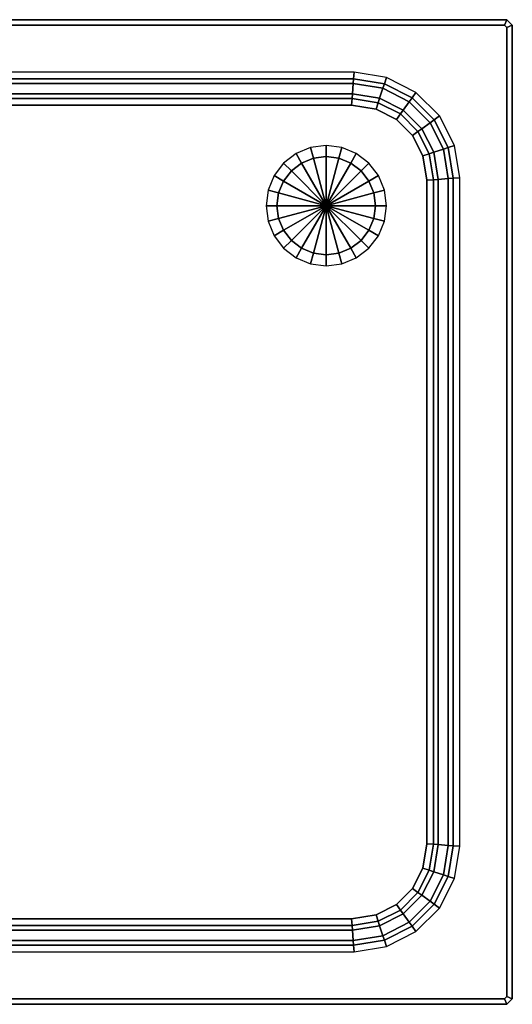
# Model space of a CAD drawing. Extents: x 0 to 0.9, y -0.9 to 0.
# Drawn here: x 0.45 to 0.9, y -0.9 to 0 of the extents above; entities that cross this region are included whole.
import ezdxf

# ---------------------------------------------------------------- set-up
doc = ezdxf.new("R2010")
doc.units = 0
doc.header["$MEASUREMENT"] = 0
for name, color, linetype in [('L0_ABLAUF90_', 7, 'Continuous'), ('L1_VERTIEFUNG110', 7, 'Continuous'), ('L2_W1_N_21150_2_', 7, 'Continuous'), ('L3_W2_N_21150_2_', 7, 'Continuous'), ('L4_W3_N_21150_2_', 7, 'Continuous'), ('L5_W4_N_21150_2_', 7, 'Continuous')]:
    doc.layers.add(name, color=color, linetype=linetype)

msp = doc.modelspace()

# ---------------------------------------------------------------- linework, layer by layer
at = {"layer": 'L0_ABLAUF90_', "color": 7}
for points, invisible_edges in [([(0.7075, -0.131029, 0.002), (0.718353, -0.126533, 0.002), (0.73, -0.125, 0.002), (0.7075, -0.131029, 0.002)], 12), ([(0.7075, -0.131029, 0.002), (0.73, -0.125, 0.002), (0.7525, -0.131029, 0.002), (0.7075, -0.131029, 0.002)], 15), ([(0.73, -0.125, 0.003), (0.718353, -0.126533, 0.003), (0.73, -0.17, 0.004), (0.73, -0.125, 0.003)], 8), ([(0.73, -0.125, 0.002), (0.718353, -0.126533, 0.002), (0.718353, -0.126533, 0.003), (0.73, -0.125, 0.002)], 12), ([(0.718353, -0.126533, 0.003), (0.73, -0.125, 0.003), (0.73, -0.125, 0.002), (0.718353, -0.126533, 0.003)], 12), ([(0.741647, -0.126533, 0.003), (0.73, -0.125, 0.003), (0.73, -0.17, 0.004), (0.741647, -0.126533, 0.003)], 8), ([(0.741647, -0.126533, 0.002), (0.73, -0.125, 0.002), (0.73, -0.125, 0.003), (0.741647, -0.126533, 0.002)], 12), ([(0.73, -0.125, 0.003), (0.741647, -0.126533, 0.003), (0.741647, -0.126533, 0.002), (0.73, -0.125, 0.003)], 12), ([(0.73, -0.125, 0.002), (0.741647, -0.126533, 0.002), (0.7525, -0.131029, 0.002), (0.73, -0.125, 0.002)], 12), ([(0.685, -0.17, 0.002), (0.691029, -0.1475, 0.002), (0.7075, -0.131029, 0.002), (0.685, -0.17, 0.002)], 15), ([(0.7075, -0.208971, 0.002), (0.685, -0.17, 0.002), (0.7075, -0.131029, 0.002), (0.7075, -0.208971, 0.002)], 15), ([(0.691029, -0.1475, 0.002), (0.69818, -0.13818, 0.002), (0.7075, -0.131029, 0.002), (0.691029, -0.1475, 0.002)], 12), ([(0.7075, -0.131029, 0.003), (0.69818, -0.13818, 0.003), (0.73, -0.17, 0.004), (0.7075, -0.131029, 0.003)], 8), ([(0.7075, -0.131029, 0.002), (0.69818, -0.13818, 0.002), (0.69818, -0.13818, 0.003), (0.7075, -0.131029, 0.002)], 12), ([(0.69818, -0.13818, 0.003), (0.7075, -0.131029, 0.003), (0.7075, -0.131029, 0.002), (0.69818, -0.13818, 0.003)], 12), ([(0.718353, -0.126533, 0.003), (0.7075, -0.131029, 0.003), (0.73, -0.17, 0.004), (0.718353, -0.126533, 0.003)], 8), ([(0.718353, -0.126533, 0.002), (0.7075, -0.131029, 0.002), (0.7075, -0.131029, 0.003), (0.718353, -0.126533, 0.002)], 12), ([(0.7075, -0.131029, 0.003), (0.718353, -0.126533, 0.003), (0.718353, -0.126533, 0.002), (0.7075, -0.131029, 0.003)], 12), ([(0.7075, -0.131029, 0.002), (0.7525, -0.131029, 0.002), (0.775, -0.17, 0.002), (0.7075, -0.131029, 0.002)], 15), ([(0.775, -0.17, 0.002), (0.7075, -0.208971, 0.002), (0.7075, -0.131029, 0.002), (0.775, -0.17, 0.002)], 15), ([(0.7525, -0.131029, 0.003), (0.741647, -0.126533, 0.003), (0.73, -0.17, 0.004), (0.7525, -0.131029, 0.003)], 8), ([(0.76182, -0.13818, 0.003), (0.7525, -0.131029, 0.003), (0.73, -0.17, 0.004), (0.76182, -0.13818, 0.003)], 8), ([(0.7525, -0.131029, 0.002), (0.741647, -0.126533, 0.002), (0.741647, -0.126533, 0.003), (0.7525, -0.131029, 0.002)], 12), ([(0.741647, -0.126533, 0.003), (0.7525, -0.131029, 0.003), (0.7525, -0.131029, 0.002), (0.741647, -0.126533, 0.003)], 12), ([(0.76182, -0.13818, 0.002), (0.7525, -0.131029, 0.002), (0.7525, -0.131029, 0.003), (0.76182, -0.13818, 0.002)], 12), ([(0.7525, -0.131029, 0.003), (0.76182, -0.13818, 0.003), (0.76182, -0.13818, 0.002), (0.7525, -0.131029, 0.003)], 12), ([(0.7525, -0.131029, 0.002), (0.76182, -0.13818, 0.002), (0.768971, -0.1475, 0.002), (0.7525, -0.131029, 0.002)], 12), ([(0.7525, -0.131029, 0.002), (0.768971, -0.1475, 0.002), (0.775, -0.17, 0.002), (0.7525, -0.131029, 0.002)], 15), ([(0.69818, -0.13818, 0.003), (0.691029, -0.1475, 0.003), (0.73, -0.17, 0.004), (0.69818, -0.13818, 0.003)], 8), ([(0.69818, -0.13818, 0.002), (0.691029, -0.1475, 0.002), (0.691029, -0.1475, 0.003), (0.69818, -0.13818, 0.002)], 12), ([(0.691029, -0.1475, 0.003), (0.69818, -0.13818, 0.003), (0.69818, -0.13818, 0.002), (0.691029, -0.1475, 0.003)], 12), ([(0.768971, -0.1475, 0.003), (0.76182, -0.13818, 0.003), (0.73, -0.17, 0.004), (0.768971, -0.1475, 0.003)], 8), ([(0.768971, -0.1475, 0.002), (0.76182, -0.13818, 0.002), (0.76182, -0.13818, 0.003), (0.768971, -0.1475, 0.002)], 12), ([(0.76182, -0.13818, 0.003), (0.768971, -0.1475, 0.003), (0.768971, -0.1475, 0.002), (0.76182, -0.13818, 0.003)], 12), ([(0.685, -0.17, 0.002), (0.686533, -0.158353, 0.002), (0.691029, -0.1475, 0.002), (0.685, -0.17, 0.002)], 12), ([(0.691029, -0.1475, 0.003), (0.686533, -0.158353, 0.003), (0.73, -0.17, 0.004), (0.691029, -0.1475, 0.003)], 8), ([(0.691029, -0.1475, 0.002), (0.686533, -0.158353, 0.002), (0.686533, -0.158353, 0.003), (0.691029, -0.1475, 0.002)], 12), ([(0.686533, -0.158353, 0.003), (0.691029, -0.1475, 0.003), (0.691029, -0.1475, 0.002), (0.686533, -0.158353, 0.003)], 12), ([(0.773467, -0.158353, 0.003), (0.768971, -0.1475, 0.003), (0.73, -0.17, 0.004), (0.773467, -0.158353, 0.003)], 8), ([(0.773467, -0.158353, 0.002), (0.768971, -0.1475, 0.002), (0.768971, -0.1475, 0.003), (0.773467, -0.158353, 0.002)], 12), ([(0.768971, -0.1475, 0.003), (0.773467, -0.158353, 0.003), (0.773467, -0.158353, 0.002), (0.768971, -0.1475, 0.003)], 12), ([(0.768971, -0.1475, 0.002), (0.773467, -0.158353, 0.002), (0.775, -0.17, 0.002), (0.768971, -0.1475, 0.002)], 12), ([(0.686533, -0.158353, 0.003), (0.685, -0.17, 0.003), (0.73, -0.17, 0.004), (0.686533, -0.158353, 0.003)], 8), ([(0.686533, -0.158353, 0.002), (0.685, -0.17, 0.002), (0.685, -0.17, 0.003), (0.686533, -0.158353, 0.002)], 12), ([(0.685, -0.17, 0.003), (0.686533, -0.158353, 0.003), (0.686533, -0.158353, 0.002), (0.685, -0.17, 0.003)], 12), ([(0.775, -0.17, 0.003), (0.773467, -0.158353, 0.003), (0.73, -0.17, 0.004), (0.775, -0.17, 0.003)], 8), ([(0.775, -0.17, 0.002), (0.773467, -0.158353, 0.002), (0.773467, -0.158353, 0.003), (0.775, -0.17, 0.002)], 12), ([(0.773467, -0.158353, 0.003), (0.775, -0.17, 0.003), (0.775, -0.17, 0.002), (0.773467, -0.158353, 0.003)], 12), ([(0.685, -0.17, 0.003), (0.686533, -0.181647, 0.003), (0.73, -0.17, 0.004), (0.685, -0.17, 0.003)], 8), ([(0.685, -0.17, 0.002), (0.686533, -0.181647, 0.002), (0.686533, -0.181647, 0.003), (0.685, -0.17, 0.002)], 12), ([(0.686533, -0.181647, 0.003), (0.685, -0.17, 0.003), (0.685, -0.17, 0.002), (0.686533, -0.181647, 0.003)], 12), ([(0.691029, -0.1925, 0.002), (0.686533, -0.181647, 0.002), (0.685, -0.17, 0.002), (0.691029, -0.1925, 0.002)], 12), ([(0.7075, -0.208971, 0.002), (0.691029, -0.1925, 0.002), (0.685, -0.17, 0.002), (0.7075, -0.208971, 0.002)], 15), ([(0.686533, -0.181647, 0.003), (0.691029, -0.1925, 0.003), (0.73, -0.17, 0.004), (0.686533, -0.181647, 0.003)], 8), ([(0.691029, -0.1925, 0.003), (0.69818, -0.20182, 0.003), (0.73, -0.17, 0.004), (0.691029, -0.1925, 0.003)], 8), ([(0.69818, -0.20182, 0.003), (0.7075, -0.208971, 0.003), (0.73, -0.17, 0.004), (0.69818, -0.20182, 0.003)], 8), ([(0.7075, -0.208971, 0.003), (0.718353, -0.213467, 0.003), (0.73, -0.17, 0.004), (0.7075, -0.208971, 0.003)], 8), ([(0.775, -0.17, 0.002), (0.7525, -0.208971, 0.002), (0.7075, -0.208971, 0.002), (0.775, -0.17, 0.002)], 15), ([(0.718353, -0.213467, 0.003), (0.73, -0.215, 0.003), (0.73, -0.17, 0.004), (0.718353, -0.213467, 0.003)], 8), ([(0.73, -0.215, 0.003), (0.741647, -0.213467, 0.003), (0.73, -0.17, 0.004), (0.73, -0.215, 0.003)], 8), ([(0.741647, -0.213467, 0.003), (0.7525, -0.208971, 0.003), (0.73, -0.17, 0.004), (0.741647, -0.213467, 0.003)], 8), ([(0.7525, -0.208971, 0.003), (0.76182, -0.20182, 0.003), (0.73, -0.17, 0.004), (0.7525, -0.208971, 0.003)], 8), ([(0.76182, -0.20182, 0.003), (0.768971, -0.1925, 0.003), (0.73, -0.17, 0.004), (0.76182, -0.20182, 0.003)], 8), ([(0.768971, -0.1925, 0.003), (0.773467, -0.181647, 0.003), (0.73, -0.17, 0.004), (0.768971, -0.1925, 0.003)], 8), ([(0.773467, -0.181647, 0.003), (0.775, -0.17, 0.003), (0.73, -0.17, 0.004), (0.773467, -0.181647, 0.003)], 8), ([(0.775, -0.17, 0.002), (0.768971, -0.1925, 0.002), (0.7525, -0.208971, 0.002), (0.775, -0.17, 0.002)], 15), ([(0.775, -0.17, 0.002), (0.773467, -0.181647, 0.002), (0.768971, -0.1925, 0.002), (0.775, -0.17, 0.002)], 12), ([(0.773467, -0.181647, 0.002), (0.775, -0.17, 0.002), (0.775, -0.17, 0.003), (0.773467, -0.181647, 0.002)], 12), ([(0.775, -0.17, 0.003), (0.773467, -0.181647, 0.003), (0.773467, -0.181647, 0.002), (0.775, -0.17, 0.003)], 12), ([(0.686533, -0.181647, 0.002), (0.691029, -0.1925, 0.002), (0.691029, -0.1925, 0.003), (0.686533, -0.181647, 0.002)], 12), ([(0.691029, -0.1925, 0.003), (0.686533, -0.181647, 0.003), (0.686533, -0.181647, 0.002), (0.691029, -0.1925, 0.003)], 12), ([(0.768971, -0.1925, 0.002), (0.773467, -0.181647, 0.002), (0.773467, -0.181647, 0.003), (0.768971, -0.1925, 0.002)], 12), ([(0.773467, -0.181647, 0.003), (0.768971, -0.1925, 0.003), (0.768971, -0.1925, 0.002), (0.773467, -0.181647, 0.003)], 12), ([(0.691029, -0.1925, 0.002), (0.69818, -0.20182, 0.002), (0.69818, -0.20182, 0.003), (0.691029, -0.1925, 0.002)], 12), ([(0.69818, -0.20182, 0.003), (0.691029, -0.1925, 0.003), (0.691029, -0.1925, 0.002), (0.69818, -0.20182, 0.003)], 12), ([(0.7075, -0.208971, 0.002), (0.69818, -0.20182, 0.002), (0.691029, -0.1925, 0.002), (0.7075, -0.208971, 0.002)], 12), ([(0.768971, -0.1925, 0.002), (0.76182, -0.20182, 0.002), (0.7525, -0.208971, 0.002), (0.768971, -0.1925, 0.002)], 12), ([(0.76182, -0.20182, 0.002), (0.768971, -0.1925, 0.002), (0.768971, -0.1925, 0.003), (0.76182, -0.20182, 0.002)], 12), ([(0.768971, -0.1925, 0.003), (0.76182, -0.20182, 0.003), (0.76182, -0.20182, 0.002), (0.768971, -0.1925, 0.003)], 12), ([(0.69818, -0.20182, 0.002), (0.7075, -0.208971, 0.002), (0.7075, -0.208971, 0.003), (0.69818, -0.20182, 0.002)], 12), ([(0.7075, -0.208971, 0.003), (0.69818, -0.20182, 0.003), (0.69818, -0.20182, 0.002), (0.7075, -0.208971, 0.003)], 12), ([(0.7525, -0.208971, 0.002), (0.76182, -0.20182, 0.002), (0.76182, -0.20182, 0.003), (0.7525, -0.208971, 0.002)], 12), ([(0.76182, -0.20182, 0.003), (0.7525, -0.208971, 0.003), (0.7525, -0.208971, 0.002), (0.76182, -0.20182, 0.003)], 12), ([(0.7075, -0.208971, 0.002), (0.718353, -0.213467, 0.002), (0.718353, -0.213467, 0.003), (0.7075, -0.208971, 0.002)], 12), ([(0.718353, -0.213467, 0.003), (0.7075, -0.208971, 0.003), (0.7075, -0.208971, 0.002), (0.718353, -0.213467, 0.003)], 12), ([(0.73, -0.215, 0.002), (0.718353, -0.213467, 0.002), (0.7075, -0.208971, 0.002), (0.73, -0.215, 0.002)], 12), ([(0.7525, -0.208971, 0.002), (0.73, -0.215, 0.002), (0.7075, -0.208971, 0.002), (0.7525, -0.208971, 0.002)], 15), ([(0.718353, -0.213467, 0.002), (0.73, -0.215, 0.002), (0.73, -0.215, 0.003), (0.718353, -0.213467, 0.002)], 12), ([(0.73, -0.215, 0.003), (0.718353, -0.213467, 0.003), (0.718353, -0.213467, 0.002), (0.73, -0.215, 0.003)], 12), ([(0.7525, -0.208971, 0.002), (0.741647, -0.213467, 0.002), (0.73, -0.215, 0.002), (0.7525, -0.208971, 0.002)], 12), ([(0.73, -0.215, 0.002), (0.741647, -0.213467, 0.002), (0.741647, -0.213467, 0.003), (0.73, -0.215, 0.002)], 12), ([(0.741647, -0.213467, 0.003), (0.73, -0.215, 0.003), (0.73, -0.215, 0.002), (0.741647, -0.213467, 0.003)], 12), ([(0.741647, -0.213467, 0.002), (0.7525, -0.208971, 0.002), (0.7525, -0.208971, 0.003), (0.741647, -0.213467, 0.002)], 12), ([(0.7525, -0.208971, 0.003), (0.741647, -0.213467, 0.003), (0.741647, -0.213467, 0.002), (0.7525, -0.208971, 0.003)], 12)]:
    msp.add_3dface(points, dxfattribs=dict(at, invisible_edges=invisible_edges))
at = {"layer": 'L1_VERTIEFUNG110', "color": 7}
for points, invisible_edges in [([(0.715765, -0.116874, 0.003), (0.7025, -0.122369, 0.003), (0.7075, -0.131029, 0.002), (0.715765, -0.116874, 0.003)], 12), ([(0.7075, -0.131029, 0.002), (0.718353, -0.126533, 0.002), (0.715765, -0.116874, 0.003), (0.7075, -0.131029, 0.002)], 12), ([(0.73, -0.115, 0.003), (0.715765, -0.116874, 0.003), (0.718353, -0.126533, 0.002), (0.73, -0.115, 0.003)], 12), ([(0.718353, -0.126533, 0.002), (0.73, -0.125, 0.002), (0.73, -0.115, 0.003), (0.718353, -0.126533, 0.002)], 12), ([(0.744235, -0.116874, 0.003), (0.73, -0.115, 0.003), (0.73, -0.125, 0.002), (0.744235, -0.116874, 0.003)], 12), ([(0.73, -0.125, 0.002), (0.741647, -0.126533, 0.002), (0.744235, -0.116874, 0.003), (0.73, -0.125, 0.002)], 12), ([(0.7575, -0.122369, 0.003), (0.744235, -0.116874, 0.003), (0.741647, -0.126533, 0.002), (0.7575, -0.122369, 0.003)], 12), ([(0.7025, -0.122369, 0.003), (0.691109, -0.131109, 0.003), (0.69818, -0.13818, 0.002), (0.7025, -0.122369, 0.003)], 12), ([(0.69818, -0.13818, 0.002), (0.7075, -0.131029, 0.002), (0.7025, -0.122369, 0.003), (0.69818, -0.13818, 0.002)], 12), ([(0.741647, -0.126533, 0.002), (0.73, -0.125, 0.002), (0.718353, -0.126533, 0.002), (0.741647, -0.126533, 0.002)], 12), ([(0.741647, -0.126533, 0.002), (0.7525, -0.131029, 0.002), (0.7575, -0.122369, 0.003), (0.741647, -0.126533, 0.002)], 12), ([(0.768891, -0.131109, 0.003), (0.7575, -0.122369, 0.003), (0.7525, -0.131029, 0.002), (0.768891, -0.131109, 0.003)], 12), ([(0.691109, -0.131109, 0.003), (0.682369, -0.1425, 0.003), (0.691029, -0.1475, 0.002), (0.691109, -0.131109, 0.003)], 12), ([(0.718353, -0.126533, 0.002), (0.69818, -0.13818, 0.002), (0.686533, -0.158353, 0.002), (0.718353, -0.126533, 0.002)], 15), ([(0.76182, -0.13818, 0.002), (0.718353, -0.126533, 0.002), (0.686533, -0.158353, 0.002), (0.76182, -0.13818, 0.002)], 15), ([(0.691029, -0.1475, 0.002), (0.69818, -0.13818, 0.002), (0.691109, -0.131109, 0.003), (0.691029, -0.1475, 0.002)], 12), ([(0.718353, -0.126533, 0.002), (0.7075, -0.131029, 0.002), (0.69818, -0.13818, 0.002), (0.718353, -0.126533, 0.002)], 12), ([(0.76182, -0.13818, 0.002), (0.741647, -0.126533, 0.002), (0.718353, -0.126533, 0.002), (0.76182, -0.13818, 0.002)], 15), ([(0.76182, -0.13818, 0.002), (0.7525, -0.131029, 0.002), (0.741647, -0.126533, 0.002), (0.76182, -0.13818, 0.002)], 12), ([(0.7525, -0.131029, 0.002), (0.76182, -0.13818, 0.002), (0.768891, -0.131109, 0.003), (0.7525, -0.131029, 0.002)], 12), ([(0.777631, -0.1425, 0.003), (0.768891, -0.131109, 0.003), (0.76182, -0.13818, 0.002), (0.777631, -0.1425, 0.003)], 12), ([(0.682369, -0.1425, 0.003), (0.676874, -0.155765, 0.003), (0.686533, -0.158353, 0.002), (0.682369, -0.1425, 0.003)], 12), ([(0.686533, -0.158353, 0.002), (0.691029, -0.1475, 0.002), (0.682369, -0.1425, 0.003), (0.686533, -0.158353, 0.002)], 12), ([(0.69818, -0.13818, 0.002), (0.691029, -0.1475, 0.002), (0.686533, -0.158353, 0.002), (0.69818, -0.13818, 0.002)], 12), ([(0.686533, -0.158353, 0.002), (0.741647, -0.213467, 0.002), (0.76182, -0.13818, 0.002), (0.686533, -0.158353, 0.002)], 15), ([(0.741647, -0.213467, 0.002), (0.773467, -0.181647, 0.002), (0.76182, -0.13818, 0.002), (0.741647, -0.213467, 0.002)], 15), ([(0.773467, -0.158353, 0.002), (0.768971, -0.1475, 0.002), (0.76182, -0.13818, 0.002), (0.773467, -0.158353, 0.002)], 12), ([(0.773467, -0.181647, 0.002), (0.773467, -0.158353, 0.002), (0.76182, -0.13818, 0.002), (0.773467, -0.181647, 0.002)], 15), ([(0.76182, -0.13818, 0.002), (0.768971, -0.1475, 0.002), (0.777631, -0.1425, 0.003), (0.76182, -0.13818, 0.002)], 12), ([(0.783126, -0.155765, 0.003), (0.777631, -0.1425, 0.003), (0.768971, -0.1475, 0.002), (0.783126, -0.155765, 0.003)], 12), ([(0.768971, -0.1475, 0.002), (0.773467, -0.158353, 0.002), (0.783126, -0.155765, 0.003), (0.768971, -0.1475, 0.002)], 12), ([(0.676874, -0.155765, 0.003), (0.675, -0.17, 0.003), (0.685, -0.17, 0.002), (0.676874, -0.155765, 0.003)], 12), ([(0.685, -0.17, 0.002), (0.686533, -0.158353, 0.002), (0.676874, -0.155765, 0.003), (0.685, -0.17, 0.002)], 12), ([(0.686533, -0.158353, 0.002), (0.685, -0.17, 0.002), (0.686533, -0.181647, 0.002), (0.686533, -0.158353, 0.002)], 12), ([(0.686533, -0.158353, 0.002), (0.686533, -0.181647, 0.002), (0.69818, -0.20182, 0.002), (0.686533, -0.158353, 0.002)], 15), ([(0.686533, -0.158353, 0.002), (0.69818, -0.20182, 0.002), (0.741647, -0.213467, 0.002), (0.686533, -0.158353, 0.002)], 15), ([(0.785, -0.17, 0.003), (0.783126, -0.155765, 0.003), (0.773467, -0.158353, 0.002), (0.785, -0.17, 0.003)], 12), ([(0.773467, -0.181647, 0.002), (0.775, -0.17, 0.002), (0.773467, -0.158353, 0.002), (0.773467, -0.181647, 0.002)], 12), ([(0.773467, -0.158353, 0.002), (0.775, -0.17, 0.002), (0.785, -0.17, 0.003), (0.773467, -0.158353, 0.002)], 12), ([(0.686533, -0.181647, 0.002), (0.685, -0.17, 0.002), (0.675, -0.17, 0.003), (0.686533, -0.181647, 0.002)], 12), ([(0.675, -0.17, 0.003), (0.676874, -0.184235, 0.003), (0.686533, -0.181647, 0.002), (0.675, -0.17, 0.003)], 12), ([(0.775, -0.17, 0.002), (0.773467, -0.181647, 0.002), (0.783126, -0.184235, 0.003), (0.775, -0.17, 0.002)], 12), ([(0.783126, -0.184235, 0.003), (0.785, -0.17, 0.003), (0.775, -0.17, 0.002), (0.783126, -0.184235, 0.003)], 12), ([(0.691029, -0.1925, 0.002), (0.686533, -0.181647, 0.002), (0.676874, -0.184235, 0.003), (0.691029, -0.1925, 0.002)], 12), ([(0.676874, -0.184235, 0.003), (0.682369, -0.1975, 0.003), (0.691029, -0.1925, 0.002), (0.676874, -0.184235, 0.003)], 12), ([(0.686533, -0.181647, 0.002), (0.691029, -0.1925, 0.002), (0.69818, -0.20182, 0.002), (0.686533, -0.181647, 0.002)], 12), ([(0.741647, -0.213467, 0.002), (0.76182, -0.20182, 0.002), (0.773467, -0.181647, 0.002), (0.741647, -0.213467, 0.002)], 15), ([(0.76182, -0.20182, 0.002), (0.768971, -0.1925, 0.002), (0.773467, -0.181647, 0.002), (0.76182, -0.20182, 0.002)], 12), ([(0.773467, -0.181647, 0.002), (0.768971, -0.1925, 0.002), (0.777631, -0.1975, 0.003), (0.773467, -0.181647, 0.002)], 12), ([(0.777631, -0.1975, 0.003), (0.783126, -0.184235, 0.003), (0.773467, -0.181647, 0.002), (0.777631, -0.1975, 0.003)], 12), ([(0.69818, -0.20182, 0.002), (0.691029, -0.1925, 0.002), (0.682369, -0.1975, 0.003), (0.69818, -0.20182, 0.002)], 12), ([(0.682369, -0.1975, 0.003), (0.691109, -0.208891, 0.003), (0.69818, -0.20182, 0.002), (0.682369, -0.1975, 0.003)], 12), ([(0.768971, -0.1925, 0.002), (0.76182, -0.20182, 0.002), (0.768891, -0.208891, 0.003), (0.768971, -0.1925, 0.002)], 12), ([(0.768891, -0.208891, 0.003), (0.777631, -0.1975, 0.003), (0.768971, -0.1925, 0.002), (0.768891, -0.208891, 0.003)], 12), ([(0.7075, -0.208971, 0.002), (0.69818, -0.20182, 0.002), (0.691109, -0.208891, 0.003), (0.7075, -0.208971, 0.002)], 12), ([(0.69818, -0.20182, 0.002), (0.7075, -0.208971, 0.002), (0.718353, -0.213467, 0.002), (0.69818, -0.20182, 0.002)], 12), ([(0.69818, -0.20182, 0.002), (0.718353, -0.213467, 0.002), (0.741647, -0.213467, 0.002), (0.69818, -0.20182, 0.002)], 15), ([(0.741647, -0.213467, 0.002), (0.7525, -0.208971, 0.002), (0.76182, -0.20182, 0.002), (0.741647, -0.213467, 0.002)], 12), ([(0.76182, -0.20182, 0.002), (0.7525, -0.208971, 0.002), (0.7575, -0.217631, 0.003), (0.76182, -0.20182, 0.002)], 12), ([(0.7575, -0.217631, 0.003), (0.768891, -0.208891, 0.003), (0.76182, -0.20182, 0.002), (0.7575, -0.217631, 0.003)], 12), ([(0.691109, -0.208891, 0.003), (0.7025, -0.217631, 0.003), (0.7075, -0.208971, 0.002), (0.691109, -0.208891, 0.003)], 12), ([(0.718353, -0.213467, 0.002), (0.7075, -0.208971, 0.002), (0.7025, -0.217631, 0.003), (0.718353, -0.213467, 0.002)], 12), ([(0.7025, -0.217631, 0.003), (0.715765, -0.223126, 0.003), (0.718353, -0.213467, 0.002), (0.7025, -0.217631, 0.003)], 12), ([(0.73, -0.215, 0.002), (0.718353, -0.213467, 0.002), (0.715765, -0.223126, 0.003), (0.73, -0.215, 0.002)], 12), ([(0.715765, -0.223126, 0.003), (0.73, -0.225, 0.003), (0.73, -0.215, 0.002), (0.715765, -0.223126, 0.003)], 12), ([(0.718353, -0.213467, 0.002), (0.73, -0.215, 0.002), (0.741647, -0.213467, 0.002), (0.718353, -0.213467, 0.002)], 12), ([(0.741647, -0.213467, 0.002), (0.73, -0.215, 0.002), (0.73, -0.225, 0.003), (0.741647, -0.213467, 0.002)], 12), ([(0.73, -0.225, 0.003), (0.744235, -0.223126, 0.003), (0.741647, -0.213467, 0.002), (0.73, -0.225, 0.003)], 12), ([(0.7525, -0.208971, 0.002), (0.741647, -0.213467, 0.002), (0.744235, -0.223126, 0.003), (0.7525, -0.208971, 0.002)], 12), ([(0.744235, -0.223126, 0.003), (0.7575, -0.217631, 0.003), (0.7525, -0.208971, 0.002), (0.744235, -0.223126, 0.003)], 12)]:
    msp.add_3dface(points, dxfattribs=dict(at, invisible_edges=invisible_edges))
at = {"layer": 'L2_W1_N_21150_2_', "color": 7}
for points, invisible_edges in [([(0.005, 0, 0.025), (0.005, 0), (0.895, 0), (0.005, 0, 0.025)], 12), ([(0.895, 0), (0.895, 0, 0.025), (0.005, 0, 0.025), (0.895, 0)], 12), ([(0.007071, -0.005, 0.03), (0.005, 0, 0.025), (0.895, 0, 0.025), (0.007071, -0.005, 0.03)], 12), ([(0.895, 0, 0.025), (0.892929, -0.005, 0.03), (0.007071, -0.005, 0.03), (0.895, 0, 0.025)], 12), ([(0.892929, -0.005, 0.03), (0.895, 0, 0.025), (0.9, -0.005, 0.025), (0.892929, -0.005, 0.03)], 12), ([(0.895, 0, 0.025), (0.895, 0), (0.9, -0.005), (0.895, 0, 0.025)], 12), ([(0.9, -0.005), (0.9, -0.005, 0.025), (0.895, 0, 0.025), (0.9, -0.005)], 12), ([(0.005, -0.007071, 0.03), (0.007071, -0.005, 0.03), (0.892929, -0.005, 0.03), (0.005, -0.007071, 0.03)], 12), ([(0.755545, -0.048072, 0.03), (0.005, -0.007071, 0.03), (0.892929, -0.005, 0.03), (0.755545, -0.048072, 0.03)], 15), ([(0.755545, -0.048072, 0.03), (0.144455, -0.048072, 0.03), (0.005, -0.007071, 0.03), (0.755545, -0.048072, 0.03)], 14), ([(0.784979, -0.052734, 0.03), (0.755545, -0.048072, 0.03), (0.892929, -0.005, 0.03), (0.784979, -0.052734, 0.03)], 14), ([(0.812024, -0.066514, 0.03), (0.784979, -0.052734, 0.03), (0.892929, -0.005, 0.03), (0.812024, -0.066514, 0.03)], 14), ([(0.892929, -0.005, 0.03), (0.833486, -0.087976, 0.03), (0.812024, -0.066514, 0.03), (0.892929, -0.005, 0.03)], 13), ([(0.892929, -0.005, 0.03), (0.847266, -0.115021, 0.03), (0.833486, -0.087976, 0.03), (0.892929, -0.005, 0.03)], 13), ([(0.892929, -0.005, 0.03), (0.851928, -0.144455, 0.03), (0.847266, -0.115021, 0.03), (0.892929, -0.005, 0.03)], 13), ([(0.892929, -0.005, 0.03), (0.895, -0.892929, 0.03), (0.851928, -0.755545, 0.03), (0.892929, -0.005, 0.03)], 15), ([(0.892929, -0.005, 0.03), (0.851928, -0.755545, 0.03), (0.851928, -0.144455, 0.03), (0.892929, -0.005, 0.03)], 13), ([(0.892929, -0.005, 0.03), (0.895, -0.007071, 0.03), (0.895, -0.892929, 0.03), (0.892929, -0.005, 0.03)], 12), ([(0.9, -0.005, 0.025), (0.895, -0.007071, 0.03), (0.892929, -0.005, 0.03), (0.9, -0.005, 0.025)], 12), ([(0.895, -0.007071, 0.03), (0.9, -0.005, 0.025), (0.9, -0.895, 0.025), (0.895, -0.007071, 0.03)], 12), ([(0.9, -0.895, 0.025), (0.895, -0.892929, 0.03), (0.895, -0.007071, 0.03), (0.9, -0.895, 0.025)], 12), ([(0.9, -0.005, 0.025), (0.9, -0.005), (0.9, -0.895), (0.9, -0.005, 0.025)], 12), ([(0.9, -0.895), (0.9, -0.895, 0.025), (0.9, -0.005, 0.025), (0.9, -0.895)], 12), ([(0.895, -0.892929, 0.03), (0.847266, -0.784979, 0.03), (0.851928, -0.755545, 0.03), (0.895, -0.892929, 0.03)], 13), ([(0.895, -0.892929, 0.03), (0.833486, -0.812024, 0.03), (0.847266, -0.784979, 0.03), (0.895, -0.892929, 0.03)], 13), ([(0.895, -0.892929, 0.03), (0.812024, -0.833486, 0.03), (0.833486, -0.812024, 0.03), (0.895, -0.892929, 0.03)], 13), ([(0.895, -0.892929, 0.03), (0.784979, -0.847266, 0.03), (0.812024, -0.833486, 0.03), (0.895, -0.892929, 0.03)], 13), ([(0.895, -0.892929, 0.03), (0.007071, -0.895, 0.03), (0.144455, -0.851928, 0.03), (0.895, -0.892929, 0.03)], 15), ([(0.895, -0.892929, 0.03), (0.144455, -0.851928, 0.03), (0.755545, -0.851928, 0.03), (0.895, -0.892929, 0.03)], 13), ([(0.895, -0.892929, 0.03), (0.755545, -0.851928, 0.03), (0.784979, -0.847266, 0.03), (0.895, -0.892929, 0.03)], 13), ([(0.005, -0.9, 0.025), (0.007071, -0.895, 0.03), (0.892929, -0.895, 0.03), (0.005, -0.9, 0.025)], 12), ([(0.892929, -0.895, 0.03), (0.895, -0.9, 0.025), (0.005, -0.9, 0.025), (0.892929, -0.895, 0.03)], 12), ([(0.895, -0.9, 0.025), (0.895, -0.9), (0.005, -0.9), (0.895, -0.9, 0.025)], 12), ([(0.005, -0.9), (0.005, -0.9, 0.025), (0.895, -0.9, 0.025), (0.005, -0.9)], 12), ([(0.895, -0.892929, 0.03), (0.892929, -0.895, 0.03), (0.007071, -0.895, 0.03), (0.895, -0.892929, 0.03)], 12), ([(0.895, -0.9, 0.025), (0.892929, -0.895, 0.03), (0.895, -0.892929, 0.03), (0.895, -0.9, 0.025)], 12), ([(0.895, -0.892929, 0.03), (0.9, -0.895, 0.025), (0.895, -0.9, 0.025), (0.895, -0.892929, 0.03)], 12), ([(0.9, -0.895, 0.025), (0.9, -0.895), (0.895, -0.9), (0.9, -0.895, 0.025)], 12), ([(0.895, -0.9), (0.895, -0.9, 0.025), (0.9, -0.895, 0.025), (0.895, -0.9)], 12)]:
    msp.add_3dface(points, dxfattribs=dict(at, invisible_edges=invisible_edges))
at = {"layer": 'L3_W2_N_21150_2_', "color": 7, "invisible_edges": 12}
for points in [[(0.755073, -0.054072, 0.028392), (0.755545, -0.048072, 0.03), (0.144455, -0.048072, 0.03), (0.755073, -0.054072, 0.028392)], [(0.144455, -0.048072, 0.03), (0.144927, -0.054072, 0.028392), (0.755073, -0.054072, 0.028392), (0.144455, -0.048072, 0.03)], [(0.755545, -0.048072, 0.03), (0.755073, -0.054072, 0.028392), (0.783102, -0.058511, 0.028392), (0.755545, -0.048072, 0.03)], [(0.783102, -0.058511, 0.028392), (0.784979, -0.052734, 0.03), (0.755545, -0.048072, 0.03), (0.783102, -0.058511, 0.028392)], [(0.784979, -0.052734, 0.03), (0.783102, -0.058511, 0.028392), (0.808453, -0.071428, 0.028392), (0.784979, -0.052734, 0.03)], [(0.808453, -0.071428, 0.028392), (0.812024, -0.066514, 0.03), (0.784979, -0.052734, 0.03), (0.808453, -0.071428, 0.028392)], [(0.754727, -0.058464, 0.024), (0.755073, -0.054072, 0.028392), (0.144927, -0.054072, 0.028392), (0.754727, -0.058464, 0.024)], [(0.144927, -0.054072, 0.028392), (0.145273, -0.058464, 0.024), (0.754727, -0.058464, 0.024), (0.144927, -0.054072, 0.028392)], [(0.754, -0.067702, 0.008), (0.754727, -0.058464, 0.024), (0.145273, -0.058464, 0.024), (0.754, -0.067702, 0.008)], [(0.145273, -0.058464, 0.024), (0.146, -0.067702, 0.008), (0.754, -0.067702, 0.008), (0.145273, -0.058464, 0.024)], [(0.754727, -0.058464, 0.024), (0.754, -0.067702, 0.008), (0.778838, -0.071636, 0.008), (0.754727, -0.058464, 0.024)], [(0.755073, -0.054072, 0.028392), (0.754727, -0.058464, 0.024), (0.781728, -0.062741, 0.024), (0.755073, -0.054072, 0.028392)], [(0.778838, -0.071636, 0.008), (0.781728, -0.062741, 0.024), (0.754727, -0.058464, 0.024), (0.778838, -0.071636, 0.008)], [(0.781728, -0.062741, 0.024), (0.783102, -0.058511, 0.028392), (0.755073, -0.054072, 0.028392), (0.781728, -0.062741, 0.024)], [(0.781728, -0.062741, 0.024), (0.778838, -0.071636, 0.008), (0.800342, -0.082592, 0.008), (0.781728, -0.062741, 0.024)], [(0.783102, -0.058511, 0.028392), (0.781728, -0.062741, 0.024), (0.805839, -0.075026, 0.024), (0.783102, -0.058511, 0.028392)], [(0.800342, -0.082592, 0.008), (0.805839, -0.075026, 0.024), (0.781728, -0.062741, 0.024), (0.800342, -0.082592, 0.008)], [(0.805839, -0.075026, 0.024), (0.808453, -0.071428, 0.028392), (0.783102, -0.058511, 0.028392), (0.805839, -0.075026, 0.024)], [(0.753655, -0.072094, 0.003608), (0.754, -0.067702, 0.008), (0.146, -0.067702, 0.008), (0.753655, -0.072094, 0.003608)], [(0.146, -0.067702, 0.008), (0.146345, -0.072094, 0.003608), (0.753655, -0.072094, 0.003608), (0.146, -0.067702, 0.008)], [(0.754, -0.067702, 0.008), (0.753655, -0.072094, 0.003608), (0.777463, -0.075865, 0.003608), (0.754, -0.067702, 0.008)], [(0.777463, -0.075865, 0.003608), (0.778838, -0.071636, 0.008), (0.754, -0.067702, 0.008), (0.777463, -0.075865, 0.003608)], [(0.778838, -0.071636, 0.008), (0.777463, -0.075865, 0.003608), (0.797728, -0.08619, 0.003608), (0.778838, -0.071636, 0.008)], [(0.797728, -0.08619, 0.003608), (0.800342, -0.082592, 0.008), (0.778838, -0.071636, 0.008), (0.797728, -0.08619, 0.003608)], [(0.808453, -0.071428, 0.028392), (0.805839, -0.075026, 0.024), (0.824974, -0.094161, 0.024), (0.808453, -0.071428, 0.028392)], [(0.812024, -0.066514, 0.03), (0.808453, -0.071428, 0.028392), (0.828572, -0.091547, 0.028392), (0.812024, -0.066514, 0.03)], [(0.824974, -0.094161, 0.024), (0.828572, -0.091547, 0.028392), (0.808453, -0.071428, 0.028392), (0.824974, -0.094161, 0.024)], [(0.828572, -0.091547, 0.028392), (0.833486, -0.087976, 0.03), (0.812024, -0.066514, 0.03), (0.828572, -0.091547, 0.028392)], [(0.753182, -0.078094, 0.002), (0.753655, -0.072094, 0.003608), (0.146345, -0.072094, 0.003608), (0.753182, -0.078094, 0.002)], [(0.146345, -0.072094, 0.003608), (0.146818, -0.078094, 0.002), (0.753182, -0.078094, 0.002), (0.146345, -0.072094, 0.003608)], [(0.753655, -0.072094, 0.003608), (0.753182, -0.078094, 0.002), (0.775586, -0.081642, 0.002), (0.753655, -0.072094, 0.003608)], [(0.775586, -0.081642, 0.002), (0.777463, -0.075865, 0.003608), (0.753655, -0.072094, 0.003608), (0.775586, -0.081642, 0.002)], [(0.777463, -0.075865, 0.003608), (0.775586, -0.081642, 0.002), (0.794157, -0.091105, 0.002), (0.777463, -0.075865, 0.003608)], [(0.794157, -0.091105, 0.002), (0.797728, -0.08619, 0.003608), (0.777463, -0.075865, 0.003608), (0.794157, -0.091105, 0.002)], [(0.805839, -0.075026, 0.024), (0.800342, -0.082592, 0.008), (0.817408, -0.099658, 0.008), (0.805839, -0.075026, 0.024)], [(0.817408, -0.099658, 0.008), (0.824974, -0.094161, 0.024), (0.805839, -0.075026, 0.024), (0.817408, -0.099658, 0.008)], [(0.797728, -0.08619, 0.003608), (0.794157, -0.091105, 0.002), (0.808895, -0.105843, 0.002), (0.797728, -0.08619, 0.003608)], [(0.800342, -0.082592, 0.008), (0.797728, -0.08619, 0.003608), (0.81381, -0.102272, 0.003608), (0.800342, -0.082592, 0.008)], [(0.808895, -0.105843, 0.002), (0.81381, -0.102272, 0.003608), (0.797728, -0.08619, 0.003608), (0.808895, -0.105843, 0.002)], [(0.81381, -0.102272, 0.003608), (0.817408, -0.099658, 0.008), (0.800342, -0.082592, 0.008), (0.81381, -0.102272, 0.003608)], [(0.833486, -0.087976, 0.03), (0.828572, -0.091547, 0.028392), (0.841489, -0.116898, 0.028392), (0.833486, -0.087976, 0.03)], [(0.841489, -0.116898, 0.028392), (0.847266, -0.115021, 0.03), (0.833486, -0.087976, 0.03), (0.841489, -0.116898, 0.028392)], [(0.824974, -0.094161, 0.024), (0.817408, -0.099658, 0.008), (0.828364, -0.121162, 0.008), (0.824974, -0.094161, 0.024)], [(0.828572, -0.091547, 0.028392), (0.824974, -0.094161, 0.024), (0.837259, -0.118272, 0.024), (0.828572, -0.091547, 0.028392)], [(0.828364, -0.121162, 0.008), (0.837259, -0.118272, 0.024), (0.824974, -0.094161, 0.024), (0.828364, -0.121162, 0.008)], [(0.837259, -0.118272, 0.024), (0.841489, -0.116898, 0.028392), (0.828572, -0.091547, 0.028392), (0.837259, -0.118272, 0.024)], [(0.81381, -0.102272, 0.003608), (0.808895, -0.105843, 0.002), (0.818358, -0.124414, 0.002), (0.81381, -0.102272, 0.003608)], [(0.817408, -0.099658, 0.008), (0.81381, -0.102272, 0.003608), (0.824135, -0.122537, 0.003608), (0.817408, -0.099658, 0.008)], [(0.818358, -0.124414, 0.002), (0.824135, -0.122537, 0.003608), (0.81381, -0.102272, 0.003608), (0.818358, -0.124414, 0.002)], [(0.824135, -0.122537, 0.003608), (0.828364, -0.121162, 0.008), (0.817408, -0.099658, 0.008), (0.824135, -0.122537, 0.003608)], [(0.841489, -0.116898, 0.028392), (0.837259, -0.118272, 0.024), (0.841536, -0.145273, 0.024), (0.841489, -0.116898, 0.028392)], [(0.847266, -0.115021, 0.03), (0.841489, -0.116898, 0.028392), (0.845928, -0.144927, 0.028392), (0.847266, -0.115021, 0.03)], [(0.841536, -0.145273, 0.024), (0.845928, -0.144927, 0.028392), (0.841489, -0.116898, 0.028392), (0.841536, -0.145273, 0.024)], [(0.845928, -0.144927, 0.028392), (0.851928, -0.144455, 0.03), (0.847266, -0.115021, 0.03), (0.845928, -0.144927, 0.028392)], [(0.824135, -0.122537, 0.003608), (0.818358, -0.124414, 0.002), (0.821906, -0.146818, 0.002), (0.824135, -0.122537, 0.003608)], [(0.821906, -0.146818, 0.002), (0.827906, -0.146345, 0.003608), (0.824135, -0.122537, 0.003608), (0.821906, -0.146818, 0.002)], [(0.828364, -0.121162, 0.008), (0.824135, -0.122537, 0.003608), (0.827906, -0.146345, 0.003608), (0.828364, -0.121162, 0.008)], [(0.827906, -0.146345, 0.003608), (0.832298, -0.146, 0.008), (0.828364, -0.121162, 0.008), (0.827906, -0.146345, 0.003608)], [(0.837259, -0.118272, 0.024), (0.828364, -0.121162, 0.008), (0.832298, -0.146, 0.008), (0.837259, -0.118272, 0.024)], [(0.832298, -0.146, 0.008), (0.841536, -0.145273, 0.024), (0.837259, -0.118272, 0.024), (0.832298, -0.146, 0.008)], [(0.821906, -0.753182, 0.002), (0.827906, -0.753655, 0.003608), (0.827906, -0.146345, 0.003608), (0.821906, -0.753182, 0.002)], [(0.827906, -0.146345, 0.003608), (0.821906, -0.146818, 0.002), (0.821906, -0.753182, 0.002), (0.827906, -0.146345, 0.003608)], [(0.827906, -0.753655, 0.003608), (0.832298, -0.754, 0.008), (0.832298, -0.146, 0.008), (0.827906, -0.753655, 0.003608)], [(0.832298, -0.146, 0.008), (0.827906, -0.146345, 0.003608), (0.827906, -0.753655, 0.003608), (0.832298, -0.146, 0.008)], [(0.832298, -0.754, 0.008), (0.841536, -0.754727, 0.024), (0.841536, -0.145273, 0.024), (0.832298, -0.754, 0.008)], [(0.841536, -0.145273, 0.024), (0.832298, -0.146, 0.008), (0.832298, -0.754, 0.008), (0.841536, -0.145273, 0.024)], [(0.841536, -0.754727, 0.024), (0.845928, -0.755073, 0.028392), (0.845928, -0.144927, 0.028392), (0.841536, -0.754727, 0.024)], [(0.845928, -0.144927, 0.028392), (0.841536, -0.145273, 0.024), (0.841536, -0.754727, 0.024), (0.845928, -0.144927, 0.028392)], [(0.845928, -0.755073, 0.028392), (0.851928, -0.755545, 0.03), (0.851928, -0.144455, 0.03), (0.845928, -0.755073, 0.028392)], [(0.851928, -0.144455, 0.03), (0.845928, -0.144927, 0.028392), (0.845928, -0.755073, 0.028392), (0.851928, -0.144455, 0.03)], [(0.827906, -0.753655, 0.003608), (0.821906, -0.753182, 0.002), (0.818358, -0.775586, 0.002), (0.827906, -0.753655, 0.003608)], [(0.818358, -0.775586, 0.002), (0.824135, -0.777463, 0.003608), (0.827906, -0.753655, 0.003608), (0.818358, -0.775586, 0.002)], [(0.832298, -0.754, 0.008), (0.827906, -0.753655, 0.003608), (0.824135, -0.777463, 0.003608), (0.832298, -0.754, 0.008)], [(0.824135, -0.777463, 0.003608), (0.828364, -0.778838, 0.008), (0.832298, -0.754, 0.008), (0.824135, -0.777463, 0.003608)], [(0.841536, -0.754727, 0.024), (0.832298, -0.754, 0.008), (0.828364, -0.778838, 0.008), (0.841536, -0.754727, 0.024)], [(0.828364, -0.778838, 0.008), (0.837259, -0.781728, 0.024), (0.841536, -0.754727, 0.024), (0.828364, -0.778838, 0.008)], [(0.845928, -0.755073, 0.028392), (0.841536, -0.754727, 0.024), (0.837259, -0.781728, 0.024), (0.845928, -0.755073, 0.028392)], [(0.837259, -0.781728, 0.024), (0.841489, -0.783102, 0.028392), (0.845928, -0.755073, 0.028392), (0.837259, -0.781728, 0.024)], [(0.851928, -0.755545, 0.03), (0.845928, -0.755073, 0.028392), (0.841489, -0.783102, 0.028392), (0.851928, -0.755545, 0.03)], [(0.841489, -0.783102, 0.028392), (0.847266, -0.784979, 0.03), (0.851928, -0.755545, 0.03), (0.841489, -0.783102, 0.028392)], [(0.824135, -0.777463, 0.003608), (0.818358, -0.775586, 0.002), (0.808895, -0.794157, 0.002), (0.824135, -0.777463, 0.003608)], [(0.808895, -0.794157, 0.002), (0.81381, -0.797728, 0.003608), (0.824135, -0.777463, 0.003608), (0.808895, -0.794157, 0.002)], [(0.828364, -0.778838, 0.008), (0.824135, -0.777463, 0.003608), (0.81381, -0.797728, 0.003608), (0.828364, -0.778838, 0.008)], [(0.81381, -0.797728, 0.003608), (0.817408, -0.800342, 0.008), (0.828364, -0.778838, 0.008), (0.81381, -0.797728, 0.003608)], [(0.837259, -0.781728, 0.024), (0.828364, -0.778838, 0.008), (0.817408, -0.800342, 0.008), (0.837259, -0.781728, 0.024)], [(0.817408, -0.800342, 0.008), (0.824974, -0.805839, 0.024), (0.837259, -0.781728, 0.024), (0.817408, -0.800342, 0.008)], [(0.841489, -0.783102, 0.028392), (0.837259, -0.781728, 0.024), (0.824974, -0.805839, 0.024), (0.841489, -0.783102, 0.028392)], [(0.824974, -0.805839, 0.024), (0.828572, -0.808453, 0.028392), (0.841489, -0.783102, 0.028392), (0.824974, -0.805839, 0.024)], [(0.847266, -0.784979, 0.03), (0.841489, -0.783102, 0.028392), (0.828572, -0.808453, 0.028392), (0.847266, -0.784979, 0.03)], [(0.828572, -0.808453, 0.028392), (0.833486, -0.812024, 0.03), (0.847266, -0.784979, 0.03), (0.828572, -0.808453, 0.028392)], [(0.81381, -0.797728, 0.003608), (0.808895, -0.794157, 0.002), (0.794157, -0.808895, 0.002), (0.81381, -0.797728, 0.003608)], [(0.794157, -0.808895, 0.002), (0.797728, -0.81381, 0.003608), (0.81381, -0.797728, 0.003608), (0.794157, -0.808895, 0.002)], [(0.817408, -0.800342, 0.008), (0.81381, -0.797728, 0.003608), (0.797728, -0.81381, 0.003608), (0.817408, -0.800342, 0.008)], [(0.797728, -0.81381, 0.003608), (0.800342, -0.817408, 0.008), (0.817408, -0.800342, 0.008), (0.797728, -0.81381, 0.003608)], [(0.824974, -0.805839, 0.024), (0.817408, -0.800342, 0.008), (0.800342, -0.817408, 0.008), (0.824974, -0.805839, 0.024)], [(0.797728, -0.81381, 0.003608), (0.794157, -0.808895, 0.002), (0.775586, -0.818358, 0.002), (0.797728, -0.81381, 0.003608)], [(0.800342, -0.817408, 0.008), (0.805839, -0.824974, 0.024), (0.824974, -0.805839, 0.024), (0.800342, -0.817408, 0.008)], [(0.828572, -0.808453, 0.028392), (0.824974, -0.805839, 0.024), (0.805839, -0.824974, 0.024), (0.828572, -0.808453, 0.028392)], [(0.805839, -0.824974, 0.024), (0.808453, -0.828572, 0.028392), (0.828572, -0.808453, 0.028392), (0.805839, -0.824974, 0.024)], [(0.833486, -0.812024, 0.03), (0.828572, -0.808453, 0.028392), (0.808453, -0.828572, 0.028392), (0.833486, -0.812024, 0.03)], [(0.777463, -0.824135, 0.003608), (0.775586, -0.818358, 0.002), (0.753182, -0.821906, 0.002), (0.777463, -0.824135, 0.003608)], [(0.775586, -0.818358, 0.002), (0.777463, -0.824135, 0.003608), (0.797728, -0.81381, 0.003608), (0.775586, -0.818358, 0.002)], [(0.800342, -0.817408, 0.008), (0.797728, -0.81381, 0.003608), (0.777463, -0.824135, 0.003608), (0.800342, -0.817408, 0.008)], [(0.777463, -0.824135, 0.003608), (0.778838, -0.828364, 0.008), (0.800342, -0.817408, 0.008), (0.777463, -0.824135, 0.003608)], [(0.805839, -0.824974, 0.024), (0.800342, -0.817408, 0.008), (0.778838, -0.828364, 0.008), (0.805839, -0.824974, 0.024)], [(0.808453, -0.828572, 0.028392), (0.812024, -0.833486, 0.03), (0.833486, -0.812024, 0.03), (0.808453, -0.828572, 0.028392)], [(0.146345, -0.827906, 0.003608), (0.146, -0.832298, 0.008), (0.754, -0.832298, 0.008), (0.146345, -0.827906, 0.003608)], [(0.146818, -0.821906, 0.002), (0.146345, -0.827906, 0.003608), (0.753655, -0.827906, 0.003608), (0.146818, -0.821906, 0.002)], [(0.754, -0.832298, 0.008), (0.753655, -0.827906, 0.003608), (0.146345, -0.827906, 0.003608), (0.754, -0.832298, 0.008)], [(0.753655, -0.827906, 0.003608), (0.753182, -0.821906, 0.002), (0.146818, -0.821906, 0.002), (0.753655, -0.827906, 0.003608)], [(0.753182, -0.821906, 0.002), (0.753655, -0.827906, 0.003608), (0.777463, -0.824135, 0.003608), (0.753182, -0.821906, 0.002)], [(0.778838, -0.828364, 0.008), (0.777463, -0.824135, 0.003608), (0.753655, -0.827906, 0.003608), (0.778838, -0.828364, 0.008)], [(0.753655, -0.827906, 0.003608), (0.754, -0.832298, 0.008), (0.778838, -0.828364, 0.008), (0.753655, -0.827906, 0.003608)], [(0.778838, -0.828364, 0.008), (0.781728, -0.837259, 0.024), (0.805839, -0.824974, 0.024), (0.778838, -0.828364, 0.008)], [(0.808453, -0.828572, 0.028392), (0.805839, -0.824974, 0.024), (0.781728, -0.837259, 0.024), (0.808453, -0.828572, 0.028392)], [(0.146, -0.832298, 0.008), (0.145273, -0.841536, 0.024), (0.754727, -0.841536, 0.024), (0.146, -0.832298, 0.008)], [(0.754727, -0.841536, 0.024), (0.754, -0.832298, 0.008), (0.146, -0.832298, 0.008), (0.754727, -0.841536, 0.024)], [(0.781728, -0.837259, 0.024), (0.778838, -0.828364, 0.008), (0.754, -0.832298, 0.008), (0.781728, -0.837259, 0.024)], [(0.754, -0.832298, 0.008), (0.754727, -0.841536, 0.024), (0.781728, -0.837259, 0.024), (0.754, -0.832298, 0.008)], [(0.781728, -0.837259, 0.024), (0.783102, -0.841489, 0.028392), (0.808453, -0.828572, 0.028392), (0.781728, -0.837259, 0.024)], [(0.812024, -0.833486, 0.03), (0.808453, -0.828572, 0.028392), (0.783102, -0.841489, 0.028392), (0.812024, -0.833486, 0.03)], [(0.783102, -0.841489, 0.028392), (0.784979, -0.847266, 0.03), (0.812024, -0.833486, 0.03), (0.783102, -0.841489, 0.028392)], [(0.144927, -0.845928, 0.028392), (0.144455, -0.851928, 0.03), (0.755545, -0.851928, 0.03), (0.144927, -0.845928, 0.028392)], [(0.145273, -0.841536, 0.024), (0.144927, -0.845928, 0.028392), (0.755073, -0.845928, 0.028392), (0.145273, -0.841536, 0.024)], [(0.755545, -0.851928, 0.03), (0.755073, -0.845928, 0.028392), (0.144927, -0.845928, 0.028392), (0.755545, -0.851928, 0.03)], [(0.755073, -0.845928, 0.028392), (0.754727, -0.841536, 0.024), (0.145273, -0.841536, 0.024), (0.755073, -0.845928, 0.028392)], [(0.783102, -0.841489, 0.028392), (0.781728, -0.837259, 0.024), (0.754727, -0.841536, 0.024), (0.783102, -0.841489, 0.028392)], [(0.754727, -0.841536, 0.024), (0.755073, -0.845928, 0.028392), (0.783102, -0.841489, 0.028392), (0.754727, -0.841536, 0.024)], [(0.784979, -0.847266, 0.03), (0.783102, -0.841489, 0.028392), (0.755073, -0.845928, 0.028392), (0.784979, -0.847266, 0.03)], [(0.755073, -0.845928, 0.028392), (0.755545, -0.851928, 0.03), (0.784979, -0.847266, 0.03), (0.755073, -0.845928, 0.028392)]]:
    msp.add_3dface(points, dxfattribs=at)
at = {"layer": 'L4_W3_N_21150_2_', "color": 7}
for points, invisible_edges in [([(0.808895, -0.105843, 0.002), (0.146818, -0.078094, 0.002), (0.081642, -0.124414, 0.002), (0.808895, -0.105843, 0.002)], 15), ([(0.775586, -0.081642, 0.002), (0.753182, -0.078094, 0.002), (0.146818, -0.078094, 0.002), (0.775586, -0.081642, 0.002)], 12), ([(0.808895, -0.105843, 0.002), (0.775586, -0.081642, 0.002), (0.146818, -0.078094, 0.002), (0.808895, -0.105843, 0.002)], 15), ([(0.808895, -0.105843, 0.002), (0.794157, -0.091105, 0.002), (0.775586, -0.081642, 0.002), (0.808895, -0.105843, 0.002)], 12), ([(0.081642, -0.124414, 0.002), (0.753182, -0.821906, 0.002), (0.808895, -0.105843, 0.002), (0.081642, -0.124414, 0.002)], 15), ([(0.753182, -0.821906, 0.002), (0.818358, -0.775586, 0.002), (0.808895, -0.105843, 0.002), (0.753182, -0.821906, 0.002)], 15), ([(0.821906, -0.146818, 0.002), (0.818358, -0.124414, 0.002), (0.808895, -0.105843, 0.002), (0.821906, -0.146818, 0.002)], 12), ([(0.818358, -0.775586, 0.002), (0.821906, -0.146818, 0.002), (0.808895, -0.105843, 0.002), (0.818358, -0.775586, 0.002)], 15), ([(0.081642, -0.124414, 0.002), (0.091105, -0.794157, 0.002), (0.753182, -0.821906, 0.002), (0.081642, -0.124414, 0.002)], 15), ([(0.818358, -0.775586, 0.002), (0.821906, -0.753182, 0.002), (0.821906, -0.146818, 0.002), (0.818358, -0.775586, 0.002)], 12), ([(0.753182, -0.821906, 0.002), (0.794157, -0.808895, 0.002), (0.818358, -0.775586, 0.002), (0.753182, -0.821906, 0.002)], 15), ([(0.794157, -0.808895, 0.002), (0.808895, -0.794157, 0.002), (0.818358, -0.775586, 0.002), (0.794157, -0.808895, 0.002)], 12), ([(0.091105, -0.794157, 0.002), (0.124414, -0.818358, 0.002), (0.753182, -0.821906, 0.002), (0.091105, -0.794157, 0.002)], 15), ([(0.753182, -0.821906, 0.002), (0.775586, -0.818358, 0.002), (0.794157, -0.808895, 0.002), (0.753182, -0.821906, 0.002)], 12), ([(0.124414, -0.818358, 0.002), (0.146818, -0.821906, 0.002), (0.753182, -0.821906, 0.002), (0.124414, -0.818358, 0.002)], 12)]:
    msp.add_3dface(points, dxfattribs=dict(at, invisible_edges=invisible_edges))
at = {"layer": 'L5_W4_N_21150_2_', "color": 7}
for points, invisible_edges in [([(0.9, -0.005), (0.005, 0), (0, -0.895), (0.9, -0.005)], 15), ([(0.9, -0.005), (0.895, 0), (0.005, 0), (0.9, -0.005)], 12), ([(0, -0.895), (0.895, -0.9), (0.9, -0.005), (0, -0.895)], 15), ([(0.895, -0.9), (0.9, -0.895), (0.9, -0.005), (0.895, -0.9)], 12), ([(0, -0.895), (0.005, -0.9), (0.895, -0.9), (0, -0.895)], 12)]:
    msp.add_3dface(points, dxfattribs=dict(at, invisible_edges=invisible_edges))

doc.saveas('drawing.dxf')
